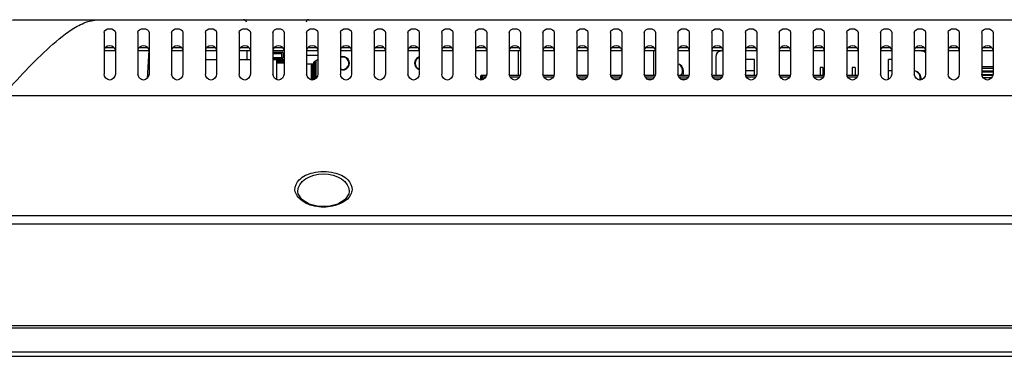
# Model space of a CAD drawing. Units: millimetres. Extents: x 20 to 1115, y 46 to 727.
# Drawn here: x 244 to 296, y 635 to 653 of the extents above; entities that cross this region are included whole.
import ezdxf

# ---------------------------------------------------------------- set-up
doc = ezdxf.new("R2010")
doc.units = ezdxf.units.MM
doc.header["$LTSCALE"] = 65.395
doc.layers.get('0').update_dxf_attribs({"linetype": 'CONTINUOUS'})
for name, color, linetype in [('3_ALL_AXES', 7, 'CONTINUOUS'), ('6_ALL_SURFS', 7, 'CONTINUOUS'), ('7_ALL_FEATURES', 7, 'CONTINUOUS')]:
    doc.layers.add(name, color=color, linetype=linetype)

msp = doc.modelspace()

# ---------------------------------------------------------------- linework, layer by layer
at = {"color": 7, "linetype": 'Continuous'}
for centre, start, end in [((278.586, 650.502), 334.2271, 61.447), ((291.261, 650.112), 353.9197, 80.3805)]:
    msp.add_arc(centre, 0.45, start, end, dxfattribs=at)
msp.add_open_spline([(278.908, 650.772), (278.878, 650.815), (278.84, 650.853), (278.797, 650.883)], degree=3, dxfattribs=at)
for points, knots in [([(278.897, 650.306), (278.923, 650.339), (278.964, 650.413), (278.986, 650.537), (278.968, 650.662), (278.931, 650.738), (278.908, 650.772)], [0, 0, 0, 0, 0.249902, 0.499872, 0.74991, 1, 1, 1, 1]), ([(291.642, 650.055), (291.654, 650.103), (291.66, 650.204), (291.614, 650.347), (291.521, 650.465), (291.436, 650.518), (291.391, 650.537)], [0, 0, 0, 0, 0.249854, 0.499815, 0.749867, 1, 1, 1, 1])]:
    msp.add_open_spline(points, degree=3, knots=knots, dxfattribs=at)
at = {"layer": '3_ALL_AXES', "color": 7, "linetype": 'Continuous'}
msp.add_line((260.947, 651.292), (260.946, 651.292), dxfattribs=at)
for centre, radius, start, end in [((260.856, 650.952), 0.36, 250.3797, 109.6203), ((260.856, 650.952), 0.33, 82.2433, 111.3779), ((260.856, 650.952), 0.33, 248.6221, 47.8412), ((260.941, 651.204), 0.0852, 112.6127, 118.6121), ((260.946, 651.194), 0.0965, 111.0542, 112.6676), ((260.951, 651.181), 0.111, 107.8301, 111.0179), ((260.955, 651.168), 0.124, 106.6163, 107.8697), ((260.958, 651.157), 0.135, 103.8877, 106.609), ((260.959, 651.153), 0.14, 102.9812, 103.9007), ((260.961, 651.145), 0.147, 101.0966, 102.7463), ((260.96, 651.152), 0.141, 102.7532, 102.9823), ((260.962, 651.138), 0.155, 99.4239, 101.0957), ((260.963, 651.133), 0.16, 99.2534, 99.4314), ((260.964, 651.129), 0.165, 97.7813, 99.2476), ((260.965, 651.12), 0.173, 96.2799, 97.7803), ((260.908, 651.122), 0.168, 75.2421, 77.0811), ((260.966, 651.111), 0.183, 94.8068, 96.1243), ((260.967, 651.096), 0.198, 90.6295, 94.7777), ((265.056, 650.952), 0.36, 109.6203, 250.3797), ((265.056, 650.952), 0.33, 111.3779, 248.6221)]:
    msp.add_arc(centre, radius, start, end, dxfattribs=at)
msp.add_open_spline([(260.928, 651.289), (260.934, 651.289), (260.94, 651.288), (260.946, 651.286)], degree=3, dxfattribs=at)
msp.add_open_spline([(260.951, 651.285), (260.963, 651.282), (261.012, 651.263), (261.054, 651.228), (261.077, 651.197)], degree=3, knots=[0, 0, 0, 0, 0.251325, 1, 1, 1, 1], dxfattribs=at)
at = {"layer": '6_ALL_SURFS', "color": 142, "linetype": 'Continuous'}
msp.add_line((194.166, 636.957), (565.506, 636.957), dxfattribs=at)
at = {"layer": '6_ALL_SURFS', "color": 0, "linetype": 'Continuous'}
for p, q in [((565.626, 636.807), (194.046, 636.807)), ((565.212, 635.307), (194.46, 635.307)), ((564.43, 635.536), (195.242, 635.536))]:
    msp.add_line(p, q, dxfattribs=at)
at = {"layer": '7_ALL_FEATURES', "color": 7, "linetype": 'Continuous'}
for p, q in [((243.636, 653.277), (516.036, 653.277)), ((248.136, 652.592), (248.136, 650.376)), ((248.736, 652.592), (248.736, 650.376)), ((249.936, 652.592), (249.936, 650.376)), ((250.536, 652.592), (250.536, 650.376)), ((251.736, 652.592), (251.736, 650.376)), ((252.336, 652.592), (252.336, 650.376)), ((253.536, 652.592), (253.536, 650.376)), ((254.136, 652.592), (254.136, 650.376)), ((255.336, 652.592), (255.336, 650.376)), ((255.936, 652.592), (255.936, 650.376)), ((257.136, 652.592), (257.136, 650.376)), ((257.736, 652.592), (257.736, 650.376)), ((258.936, 652.592), (258.936, 650.376)), ((259.536, 652.592), (259.536, 650.376)), ((260.736, 652.592), (260.736, 650.376)), ((261.336, 652.592), (261.336, 650.376)), ((262.536, 652.592), (262.536, 650.376)), ((263.136, 652.592), (263.136, 650.376)), ((264.336, 652.592), (264.336, 650.376)), ((264.936, 652.592), (264.936, 650.376)), ((266.136, 652.592), (266.136, 650.376)), ((266.736, 652.592), (266.736, 650.376)), ((267.936, 652.592), (267.936, 650.376)), ((268.536, 652.592), (268.536, 650.376)), ((269.736, 652.592), (269.736, 650.376)), ((270.336, 652.592), (270.336, 650.376)), ((271.536, 652.592), (271.536, 650.376)), ((272.136, 652.592), (272.136, 650.376)), ((273.336, 652.592), (273.336, 650.376)), ((273.936, 652.592), (273.936, 650.376)), ((275.136, 652.592), (275.136, 650.376)), ((275.736, 652.592), (275.736, 650.376)), ((276.936, 652.592), (276.936, 650.376)), ((277.536, 652.592), (277.536, 650.376)), ((278.736, 652.592), (278.736, 650.376)), ((279.336, 652.592), (279.336, 650.376)), ((280.536, 652.592), (280.536, 650.376)), ((281.136, 652.592), (281.136, 650.376)), ((282.336, 652.592), (282.336, 650.376)), ((282.936, 652.592), (282.936, 650.376)), ((284.136, 652.592), (284.136, 650.376)), ((284.736, 652.592), (284.736, 650.376)), ((285.936, 652.592), (285.936, 650.376)), ((286.536, 652.592), (286.536, 650.376)), ((287.736, 652.592), (287.736, 650.376)), ((288.336, 652.592), (288.336, 650.376)), ((289.536, 652.592), (289.536, 650.376)), ((290.136, 652.592), (290.136, 650.376)), ((291.336, 652.592), (291.336, 650.376)), ((291.936, 652.592), (291.936, 650.376)), ((293.136, 652.592), (293.136, 650.376)), ((293.736, 652.592), (293.736, 650.376)), ((294.936, 652.592), (294.936, 650.376)), ((295.536, 652.592), (295.536, 650.376)), ((248.136, 651.639), (248.736, 651.639)), ((248.198, 651.789), (248.674, 651.789)), ((249.936, 651.639), (250.536, 651.639)), ((249.998, 651.789), (250.474, 651.789)), ((250.517, 651.645), (250.438, 650.14)), ((251.736, 651.639), (252.336, 651.639)), ((251.798, 651.789), (252.274, 651.789)), ((253.536, 651.639), (254.136, 651.639)), ((253.598, 651.789), (254.074, 651.789)), ((255.336, 651.639), (255.936, 651.639)), ((255.398, 651.789), (255.874, 651.789)), ((255.771, 651.147), (255.771, 651.639)), ((257.136, 651.639), (257.736, 651.639)), ((257.136, 651.537), (257.631, 651.537)), ((257.198, 651.789), (257.674, 651.789)), ((258.936, 651.639), (259.536, 651.639)), ((258.998, 651.789), (259.474, 651.789)), ((260.736, 651.639), (261.336, 651.639)), ((260.798, 651.789), (261.274, 651.789)), ((262.536, 651.639), (263.136, 651.639)), ((262.598, 651.789), (263.074, 651.789)), ((264.336, 651.639), (264.936, 651.639)), ((264.398, 651.789), (264.874, 651.789)), ((266.136, 651.639), (266.736, 651.639)), ((266.198, 651.789), (266.674, 651.789)), ((267.936, 651.639), (268.536, 651.639)), ((267.998, 651.789), (268.474, 651.789)), ((269.736, 651.639), (270.336, 651.639)), ((269.798, 651.789), (270.274, 651.789)), ((270.216, 651.639), (270.216, 650.307)), ((271.536, 651.639), (272.136, 651.639)), ((271.598, 651.789), (272.074, 651.789)), ((273.336, 651.639), (273.936, 651.639)), ((273.398, 651.789), (273.874, 651.789)), ((275.136, 651.639), (275.736, 651.639)), ((275.198, 651.789), (275.674, 651.789)), ((276.936, 651.639), (277.536, 651.639)), ((276.998, 651.789), (277.474, 651.789)), ((277.446, 650.307), (277.446, 651.639)), ((278.736, 651.639), (279.336, 651.639)), ((278.798, 651.789), (279.274, 651.789)), ((280.536, 651.639), (281.136, 651.639)), ((280.598, 651.789), (281.074, 651.789)), ((282.336, 651.639), (282.936, 651.639)), ((282.398, 651.789), (282.874, 651.789)), ((284.136, 651.639), (284.736, 651.639)), ((284.198, 651.789), (284.674, 651.789)), ((285.936, 651.639), (286.536, 651.639)), ((285.998, 651.789), (286.474, 651.789)), ((287.736, 651.639), (288.336, 651.639)), ((287.798, 651.789), (288.274, 651.789)), ((289.536, 651.639), (290.136, 651.639)), ((289.598, 651.789), (290.074, 651.789)), ((291.336, 651.639), (291.936, 651.639)), ((291.398, 651.789), (291.874, 651.789)), ((293.136, 651.639), (293.736, 651.639)), ((293.198, 651.789), (293.674, 651.789)), ((294.936, 651.639), (295.536, 651.639)), ((294.998, 651.789), (295.474, 651.789)), ((253.536, 651.147), (254.136, 651.147)), ((255.336, 651.147), (255.936, 651.147)), ((257.136, 651.478), (257.616, 651.478)), ((257.136, 651.251), (257.616, 651.251)), ((257.616, 651.225), (257.136, 651.225)), ((257.631, 651.207), (257.136, 651.207)), ((257.136, 651.147), (257.346, 651.147)), ((257.346, 650.071), (257.346, 651.147)), ((257.736, 651.126), (257.346, 651.126)), ((257.346, 651.07), (257.736, 651.07)), ((257.736, 651.069), (257.346, 651.069)), ((257.736, 651.032), (257.346, 651.032)), ((257.616, 651.225), (257.616, 651.478)), ((257.676, 651.492), (257.676, 651.252)), ((259.536, 651.366), (258.945, 651.366)), ((259.359, 651.043), (259.302, 650.995)), ((259.323, 650.995), (259.38, 651.043)), ((259.359, 651.043), (259.38, 651.043)), ((259.38, 651.043), (259.38, 650.095)), ((259.431, 651.089), (259.536, 651.172)), ((259.431, 651.089), (259.431, 650.133)), ((280.746, 651.297), (280.746, 650.307)), ((282.819, 651.147), (282.369, 651.147)), ((282.819, 650.307), (282.819, 651.147)), ((289.953, 650.081), (289.953, 651.147)), ((290.136, 651.147), (289.953, 651.147)), ((257.736, 650.954), (257.346, 650.954)), ((258.936, 650.916), (259.302, 650.916)), ((259.2, 650.058), (259.2, 650.916)), ((259.234, 650.916), (259.234, 650.056)), ((259.302, 650.995), (259.302, 650.063)), ((259.323, 650.995), (259.302, 650.995)), ((259.323, 650.995), (259.323, 650.07)), ((260.885, 650.624), (260.888, 650.596)), ((282.819, 650.547), (282.369, 650.547)), ((286.311, 650.729), (286.311, 650.307)), ((286.461, 650.729), (286.311, 650.729)), ((286.461, 650.729), (286.461, 650.307)), ((288.025, 650.729), (288.025, 650.307)), ((288.175, 650.729), (288.025, 650.729)), ((288.175, 650.729), (288.175, 650.307)), ((290.136, 650.547), (289.953, 650.547)), ((294.936, 650.688), (295.536, 650.688)), ((295.536, 650.537), (294.936, 650.537)), ((294.936, 650.487), (295.536, 650.487)), ((268.22, 650.285), (268.273, 650.232)), ((268.273, 650.232), (268.273, 650.058)), ((268.273, 650.232), (268.318, 650.232)), ((268.318, 650.232), (268.318, 650.307)), ((273.448, 650.127), (273.825, 650.127)), ((275.248, 650.127), (275.625, 650.127)), ((277.048, 650.127), (277.425, 650.127)), ((278.848, 650.127), (279.225, 650.127)), ((280.648, 650.127), (281.025, 650.127)), ((295.532, 650.337), (294.939, 650.337)), ((294.973, 650.322), (295.531, 650.322)), ((295.466, 650.172), (295.006, 650.172)), ((207.846, 649.227), (551.826, 649.227)), ((197.444, 642.817), (562.228, 642.817)), ((562.228, 642.363), (197.444, 642.363)), ((194.106, 636.957), (565.566, 636.957))]:
    msp.add_line(p, q, dxfattribs=at)
at = {"layer": '7_ALL_FEATURES', "color": 3, "linetype": 'Continuous'}
for p, q in [((295.536, 650.757), (294.936, 650.757)), ((268.198, 650.232), (268.198, 650.058)), ((268.273, 650.307), (268.528, 650.307)), ((268.318, 650.232), (268.318, 650.068)), ((268.318, 650.232), (268.502, 650.232)), ((269.744, 650.307), (270.328, 650.307)), ((269.77, 650.232), (270.302, 650.232)), ((271.544, 650.307), (272.128, 650.307)), ((271.57, 650.232), (272.102, 650.232)), ((273.344, 650.307), (273.928, 650.307)), ((273.37, 650.232), (273.902, 650.232)), ((275.144, 650.307), (275.728, 650.307)), ((275.17, 650.232), (275.702, 650.232)), ((276.944, 650.307), (277.528, 650.307)), ((276.97, 650.232), (277.502, 650.232)), ((278.744, 650.307), (279.328, 650.307)), ((278.77, 650.232), (279.302, 650.232)), ((280.544, 650.307), (281.128, 650.307)), ((280.57, 650.232), (281.102, 650.232)), ((282.344, 650.307), (282.928, 650.307)), ((282.37, 650.232), (282.902, 650.232)), ((284.144, 650.307), (284.728, 650.307)), ((284.17, 650.232), (284.702, 650.232)), ((285.944, 650.307), (286.528, 650.307)), ((285.97, 650.232), (286.502, 650.232)), ((287.744, 650.307), (288.328, 650.307)), ((287.77, 650.232), (288.302, 650.232))]:
    msp.add_line(p, q, dxfattribs=at)
at = {"layer": '7_ALL_FEATURES', "color": 7, "linetype": 'Continuous'}
for points in [[(259.07, 643.437), (258.676, 643.68), (258.479, 643.987), (258.464, 644.082)], [(261.208, 644.082), (261.194, 643.989), (260.997, 643.681), (260.602, 643.437)], [(260.602, 643.437), (260.102, 643.311), (259.57, 643.311), (259.07, 643.437)]]:
    msp.add_lwpolyline(points, dxfattribs=at)
for centre, radius, start, end in [((255.577, 653.127), 0.15, 5, 90), ((259.055, 653.127), 0.15, 90, 175), ((257.631, 651.492), 0.045, 0, 90), ((281.046, 651.297), 0.3, 90, 180), ((291.726, 651.297), 0.3, 44.8688, 90), ((257.631, 651.252), 0.045, 270, 360), ((268.273, 650.232), 0.075, 90, 180)]:
    msp.add_arc(centre, radius, start, end, dxfattribs=at)
for points in [[(238.236, 649.227), (241.836, 653.277), (242.736, 653.277), (243.636, 653.277)], [(259.431, 651.089), (259.407, 651.074), (259.383, 651.059), (259.359, 651.043)], [(259.38, 651.043), (259.396, 651.059), (259.414, 651.074), (259.431, 651.089)], [(259.274, 645.104), (259.638, 645.193), (260.034, 645.193), (260.398, 645.104)], [(260.323, 643.323), (260.006, 643.255), (259.666, 643.255), (259.349, 643.323)]]:
    msp.add_open_spline(points, degree=3, dxfattribs=at)
for points, knots in [([(242.736, 649.227), (243.535, 650.129), (244.748, 651.436), (246.327, 652.757), (247.337, 653.248), (247.876, 653.277), (248.136, 653.277)], [0, 0, 0, 0, 0.521739, 0.770496, 0.887499, 1, 1, 1, 1]), ([(248.136, 652.592), (248.136, 652.713), (248.436, 652.876), (248.736, 652.713), (248.736, 652.592)], [0, 0, 0, 0, 0.499447, 1, 1, 1, 1]), ([(249.936, 652.592), (249.936, 652.713), (250.236, 652.876), (250.536, 652.713), (250.536, 652.592)], [0, 0, 0, 0, 0.499447, 1, 1, 1, 1]), ([(251.736, 652.592), (251.736, 652.713), (252.036, 652.876), (252.336, 652.713), (252.336, 652.592)], [0, 0, 0, 0, 0.499447, 1, 1, 1, 1]), ([(253.536, 652.592), (253.536, 652.713), (253.836, 652.876), (254.136, 652.713), (254.136, 652.592)], [0, 0, 0, 0, 0.499447, 1, 1, 1, 1]), ([(255.336, 652.592), (255.336, 652.713), (255.636, 652.876), (255.936, 652.713), (255.936, 652.592)], [0, 0, 0, 0, 0.499447, 1, 1, 1, 1]), ([(257.136, 652.592), (257.136, 652.713), (257.436, 652.876), (257.736, 652.713), (257.736, 652.592)], [0, 0, 0, 0, 0.499447, 1, 1, 1, 1]), ([(258.936, 652.592), (258.936, 652.713), (259.236, 652.876), (259.536, 652.713), (259.536, 652.592)], [0, 0, 0, 0, 0.499447, 1, 1, 1, 1]), ([(260.736, 652.592), (260.736, 652.713), (261.036, 652.876), (261.336, 652.713), (261.336, 652.592)], [0, 0, 0, 0, 0.499447, 1, 1, 1, 1]), ([(262.536, 652.592), (262.536, 652.713), (262.836, 652.876), (263.136, 652.713), (263.136, 652.592)], [0, 0, 0, 0, 0.499447, 1, 1, 1, 1]), ([(264.336, 652.592), (264.336, 652.713), (264.636, 652.876), (264.936, 652.713), (264.936, 652.592)], [0, 0, 0, 0, 0.499447, 1, 1, 1, 1]), ([(266.136, 652.592), (266.136, 652.713), (266.436, 652.876), (266.736, 652.713), (266.736, 652.592)], [0, 0, 0, 0, 0.499447, 1, 1, 1, 1]), ([(267.936, 652.592), (267.936, 652.713), (268.236, 652.876), (268.536, 652.713), (268.536, 652.592)], [0, 0, 0, 0, 0.499447, 1, 1, 1, 1]), ([(269.736, 652.592), (269.736, 652.713), (270.036, 652.876), (270.336, 652.713), (270.336, 652.592)], [0, 0, 0, 0, 0.499447, 1, 1, 1, 1]), ([(271.536, 652.592), (271.536, 652.713), (271.836, 652.876), (272.136, 652.713), (272.136, 652.592)], [0, 0, 0, 0, 0.499447, 1, 1, 1, 1]), ([(273.336, 652.592), (273.336, 652.713), (273.636, 652.876), (273.936, 652.713), (273.936, 652.592)], [0, 0, 0, 0, 0.499447, 1, 1, 1, 1]), ([(275.136, 652.592), (275.136, 652.713), (275.436, 652.876), (275.736, 652.713), (275.736, 652.592)], [0, 0, 0, 0, 0.499447, 1, 1, 1, 1]), ([(276.936, 652.592), (276.936, 652.713), (277.236, 652.876), (277.536, 652.713), (277.536, 652.592)], [0, 0, 0, 0, 0.499447, 1, 1, 1, 1]), ([(278.736, 652.592), (278.736, 652.713), (279.036, 652.876), (279.336, 652.713), (279.336, 652.592)], [0, 0, 0, 0, 0.499447, 1, 1, 1, 1]), ([(280.536, 652.592), (280.536, 652.713), (280.836, 652.876), (281.136, 652.713), (281.136, 652.592)], [0, 0, 0, 0, 0.499447, 1, 1, 1, 1]), ([(282.336, 652.592), (282.336, 652.713), (282.636, 652.876), (282.936, 652.713), (282.936, 652.592)], [0, 0, 0, 0, 0.499447, 1, 1, 1, 1]), ([(284.136, 652.592), (284.136, 652.713), (284.436, 652.876), (284.736, 652.713), (284.736, 652.592)], [0, 0, 0, 0, 0.499447, 1, 1, 1, 1]), ([(285.936, 652.592), (285.936, 652.713), (286.236, 652.876), (286.536, 652.713), (286.536, 652.592)], [0, 0, 0, 0, 0.499447, 1, 1, 1, 1]), ([(287.736, 652.592), (287.736, 652.713), (288.036, 652.876), (288.336, 652.713), (288.336, 652.592)], [0, 0, 0, 0, 0.499447, 1, 1, 1, 1]), ([(289.536, 652.592), (289.536, 652.713), (289.836, 652.876), (290.136, 652.713), (290.136, 652.592)], [0, 0, 0, 0, 0.499447, 1, 1, 1, 1]), ([(291.336, 652.592), (291.336, 652.713), (291.636, 652.876), (291.936, 652.713), (291.936, 652.592)], [0, 0, 0, 0, 0.499447, 1, 1, 1, 1]), ([(293.136, 652.592), (293.136, 652.713), (293.436, 652.876), (293.736, 652.713), (293.736, 652.592)], [0, 0, 0, 0, 0.499447, 1, 1, 1, 1]), ([(294.936, 652.592), (294.936, 652.713), (295.236, 652.876), (295.536, 652.713), (295.536, 652.592)], [0, 0, 0, 0, 0.499447, 1, 1, 1, 1]), ([(248.736, 651.644), (248.736, 651.771), (248.437, 651.991), (248.136, 651.771), (248.136, 651.644)], [0, 0, 0, 0, 0.498888, 1, 1, 1, 1]), ([(250.536, 651.644), (250.536, 651.771), (250.237, 651.991), (249.936, 651.771), (249.936, 651.644)], [0, 0, 0, 0, 0.498888, 1, 1, 1, 1]), ([(252.336, 651.644), (252.336, 651.771), (252.037, 651.991), (251.736, 651.771), (251.736, 651.644)], [0, 0, 0, 0, 0.498888, 1, 1, 1, 1]), ([(254.136, 651.644), (254.136, 651.771), (253.837, 651.991), (253.536, 651.771), (253.536, 651.644)], [0, 0, 0, 0, 0.498888, 1, 1, 1, 1]), ([(255.936, 651.644), (255.936, 651.771), (255.637, 651.991), (255.336, 651.771), (255.336, 651.644)], [0, 0, 0, 0, 0.498888, 1, 1, 1, 1]), ([(257.736, 651.644), (257.736, 651.771), (257.437, 651.991), (257.136, 651.771), (257.136, 651.644)], [0, 0, 0, 0, 0.498888, 1, 1, 1, 1]), ([(259.536, 651.644), (259.536, 651.771), (259.237, 651.991), (258.936, 651.771), (258.936, 651.644)], [0, 0, 0, 0, 0.498888, 1, 1, 1, 1]), ([(261.336, 651.644), (261.336, 651.771), (261.037, 651.991), (260.736, 651.771), (260.736, 651.644)], [0, 0, 0, 0, 0.498888, 1, 1, 1, 1]), ([(263.136, 651.644), (263.136, 651.771), (262.837, 651.991), (262.536, 651.771), (262.536, 651.644)], [0, 0, 0, 0, 0.498888, 1, 1, 1, 1]), ([(264.936, 651.644), (264.936, 651.771), (264.637, 651.991), (264.336, 651.771), (264.336, 651.644)], [0, 0, 0, 0, 0.498888, 1, 1, 1, 1]), ([(266.736, 651.644), (266.736, 651.771), (266.437, 651.991), (266.136, 651.771), (266.136, 651.644)], [0, 0, 0, 0, 0.498888, 1, 1, 1, 1]), ([(268.536, 651.644), (268.536, 651.771), (268.237, 651.991), (267.936, 651.771), (267.936, 651.644)], [0, 0, 0, 0, 0.498888, 1, 1, 1, 1]), ([(270.336, 651.644), (270.336, 651.771), (270.037, 651.991), (269.736, 651.771), (269.736, 651.644)], [0, 0, 0, 0, 0.498888, 1, 1, 1, 1]), ([(272.136, 651.644), (272.136, 651.771), (271.837, 651.991), (271.536, 651.771), (271.536, 651.644)], [0, 0, 0, 0, 0.498888, 1, 1, 1, 1]), ([(273.936, 651.644), (273.936, 651.771), (273.637, 651.991), (273.336, 651.771), (273.336, 651.644)], [0, 0, 0, 0, 0.498888, 1, 1, 1, 1]), ([(275.736, 651.644), (275.736, 651.771), (275.437, 651.991), (275.136, 651.771), (275.136, 651.644)], [0, 0, 0, 0, 0.498888, 1, 1, 1, 1]), ([(277.536, 651.644), (277.536, 651.771), (277.237, 651.991), (276.936, 651.771), (276.936, 651.644)], [0, 0, 0, 0, 0.498888, 1, 1, 1, 1]), ([(279.336, 651.644), (279.336, 651.771), (279.037, 651.991), (278.736, 651.771), (278.736, 651.644)], [0, 0, 0, 0, 0.498888, 1, 1, 1, 1]), ([(281.136, 651.644), (281.136, 651.771), (280.837, 651.991), (280.536, 651.771), (280.536, 651.644)], [0, 0, 0, 0, 0.498888, 1, 1, 1, 1]), ([(282.936, 651.644), (282.936, 651.771), (282.637, 651.991), (282.336, 651.771), (282.336, 651.644)], [0, 0, 0, 0, 0.498888, 1, 1, 1, 1]), ([(284.736, 651.644), (284.736, 651.771), (284.437, 651.991), (284.136, 651.771), (284.136, 651.644)], [0, 0, 0, 0, 0.498888, 1, 1, 1, 1]), ([(286.536, 651.644), (286.536, 651.771), (286.237, 651.991), (285.936, 651.771), (285.936, 651.644)], [0, 0, 0, 0, 0.498888, 1, 1, 1, 1]), ([(288.336, 651.644), (288.336, 651.771), (288.037, 651.991), (287.736, 651.771), (287.736, 651.644)], [0, 0, 0, 0, 0.498888, 1, 1, 1, 1]), ([(290.136, 651.644), (290.136, 651.771), (289.837, 651.991), (289.536, 651.771), (289.536, 651.644)], [0, 0, 0, 0, 0.498888, 1, 1, 1, 1]), ([(291.936, 651.644), (291.936, 651.771), (291.637, 651.991), (291.336, 651.771), (291.336, 651.644)], [0, 0, 0, 0, 0.498888, 1, 1, 1, 1]), ([(293.736, 651.644), (293.736, 651.771), (293.437, 651.991), (293.136, 651.771), (293.136, 651.644)], [0, 0, 0, 0, 0.498888, 1, 1, 1, 1]), ([(295.536, 651.644), (295.536, 651.771), (295.237, 651.991), (294.936, 651.771), (294.936, 651.644)], [0, 0, 0, 0, 0.498888, 1, 1, 1, 1]), ([(248.736, 650.376), (248.736, 650.23), (248.438, 649.881), (248.136, 650.229), (248.136, 650.376)], [0, 0, 0, 0, 0.498436, 1, 1, 1, 1]), ([(250.536, 650.376), (250.536, 650.23), (250.238, 649.881), (249.936, 650.229), (249.936, 650.376)], [0, 0, 0, 0, 0.498436, 1, 1, 1, 1]), ([(252.336, 650.376), (252.336, 650.23), (252.038, 649.881), (251.736, 650.229), (251.736, 650.376)], [0, 0, 0, 0, 0.498436, 1, 1, 1, 1]), ([(254.136, 650.376), (254.136, 650.23), (253.838, 649.881), (253.536, 650.229), (253.536, 650.376)], [0, 0, 0, 0, 0.498436, 1, 1, 1, 1]), ([(255.936, 650.376), (255.936, 650.23), (255.638, 649.881), (255.336, 650.229), (255.336, 650.376)], [0, 0, 0, 0, 0.498436, 1, 1, 1, 1]), ([(257.736, 650.376), (257.736, 650.23), (257.438, 649.881), (257.136, 650.229), (257.136, 650.376)], [0, 0, 0, 0, 0.498436, 1, 1, 1, 1]), ([(259.536, 650.376), (259.536, 650.23), (259.238, 649.881), (258.936, 650.229), (258.936, 650.376)], [0, 0, 0, 0, 0.498436, 1, 1, 1, 1]), ([(261.336, 650.376), (261.336, 650.23), (261.038, 649.881), (260.736, 650.229), (260.736, 650.376)], [0, 0, 0, 0, 0.498436, 1, 1, 1, 1]), ([(263.136, 650.376), (263.136, 650.23), (262.838, 649.881), (262.536, 650.229), (262.536, 650.376)], [0, 0, 0, 0, 0.498436, 1, 1, 1, 1]), ([(264.936, 650.376), (264.936, 650.23), (264.638, 649.881), (264.336, 650.229), (264.336, 650.376)], [0, 0, 0, 0, 0.498436, 1, 1, 1, 1]), ([(266.736, 650.376), (266.736, 650.23), (266.438, 649.881), (266.136, 650.229), (266.136, 650.376)], [0, 0, 0, 0, 0.498436, 1, 1, 1, 1]), ([(268.536, 650.376), (268.536, 650.23), (268.238, 649.881), (267.936, 650.229), (267.936, 650.376)], [0, 0, 0, 0, 0.498436, 1, 1, 1, 1]), ([(270.336, 650.376), (270.336, 650.23), (270.038, 649.881), (269.736, 650.229), (269.736, 650.376)], [0, 0, 0, 0, 0.498436, 1, 1, 1, 1]), ([(272.136, 650.376), (272.136, 650.23), (271.838, 649.881), (271.536, 650.229), (271.536, 650.376)], [0, 0, 0, 0, 0.498436, 1, 1, 1, 1]), ([(273.936, 650.376), (273.936, 650.23), (273.638, 649.881), (273.336, 650.229), (273.336, 650.376)], [0, 0, 0, 0, 0.498436, 1, 1, 1, 1]), ([(275.736, 650.376), (275.736, 650.23), (275.438, 649.881), (275.136, 650.229), (275.136, 650.376)], [0, 0, 0, 0, 0.498436, 1, 1, 1, 1]), ([(277.536, 650.376), (277.536, 650.23), (277.238, 649.881), (276.936, 650.229), (276.936, 650.376)], [0, 0, 0, 0, 0.498436, 1, 1, 1, 1]), ([(279.336, 650.376), (279.336, 650.23), (279.038, 649.881), (278.736, 650.229), (278.736, 650.376)], [0, 0, 0, 0, 0.498436, 1, 1, 1, 1]), ([(281.136, 650.376), (281.136, 650.23), (280.838, 649.881), (280.536, 650.229), (280.536, 650.376)], [0, 0, 0, 0, 0.498436, 1, 1, 1, 1]), ([(282.936, 650.376), (282.936, 650.23), (282.638, 649.881), (282.336, 650.229), (282.336, 650.376)], [0, 0, 0, 0, 0.498436, 1, 1, 1, 1]), ([(284.736, 650.376), (284.736, 650.23), (284.438, 649.881), (284.136, 650.229), (284.136, 650.376)], [0, 0, 0, 0, 0.498436, 1, 1, 1, 1]), ([(286.536, 650.376), (286.536, 650.23), (286.238, 649.881), (285.936, 650.229), (285.936, 650.376)], [0, 0, 0, 0, 0.498436, 1, 1, 1, 1]), ([(288.336, 650.376), (288.336, 650.23), (288.038, 649.881), (287.736, 650.229), (287.736, 650.376)], [0, 0, 0, 0, 0.498436, 1, 1, 1, 1]), ([(290.136, 650.376), (290.136, 650.23), (289.838, 649.881), (289.536, 650.229), (289.536, 650.376)], [0, 0, 0, 0, 0.498436, 1, 1, 1, 1]), ([(291.936, 650.376), (291.936, 650.23), (291.638, 649.881), (291.336, 650.229), (291.336, 650.376)], [0, 0, 0, 0, 0.498436, 1, 1, 1, 1]), ([(293.736, 650.376), (293.736, 650.23), (293.438, 649.881), (293.136, 650.229), (293.136, 650.376)], [0, 0, 0, 0, 0.498436, 1, 1, 1, 1]), ([(295.536, 650.376), (295.536, 650.23), (295.238, 649.881), (294.936, 650.229), (294.936, 650.376)], [0, 0, 0, 0, 0.498436, 1, 1, 1, 1]), ([(258.314, 644.2), (258.304, 644.392), (258.55, 644.861), (259.008, 645.04), (259.274, 645.104)], [0, 0, 0, 0, 0.412553, 1, 1, 1, 1]), ([(258.464, 644.081), (258.435, 644.64), (259.836, 645.459), (261.237, 644.64), (261.208, 644.081)], [0, 0, 0, 0, 0.499963, 1, 1, 1, 1]), ([(260.398, 645.104), (260.664, 645.04), (261.123, 644.861), (261.368, 644.392), (261.358, 644.2)], [0, 0, 0, 0, 0.587509, 1, 1, 1, 1]), ([(259.349, 643.323), (259.2, 643.355), (258.762, 643.486), (258.331, 643.885), (258.314, 644.2)], [0, 0, 0, 0, 0.325408, 1, 1, 1, 1]), ([(261.358, 644.2), (261.353, 644.107), (261.208, 643.64), (260.693, 643.402), (260.323, 643.323)], [0, 0, 0, 0, 0.197635, 1, 1, 1, 1])]:
    msp.add_open_spline(points, degree=3, knots=knots, dxfattribs=at)

doc.saveas('drawing.dxf')
